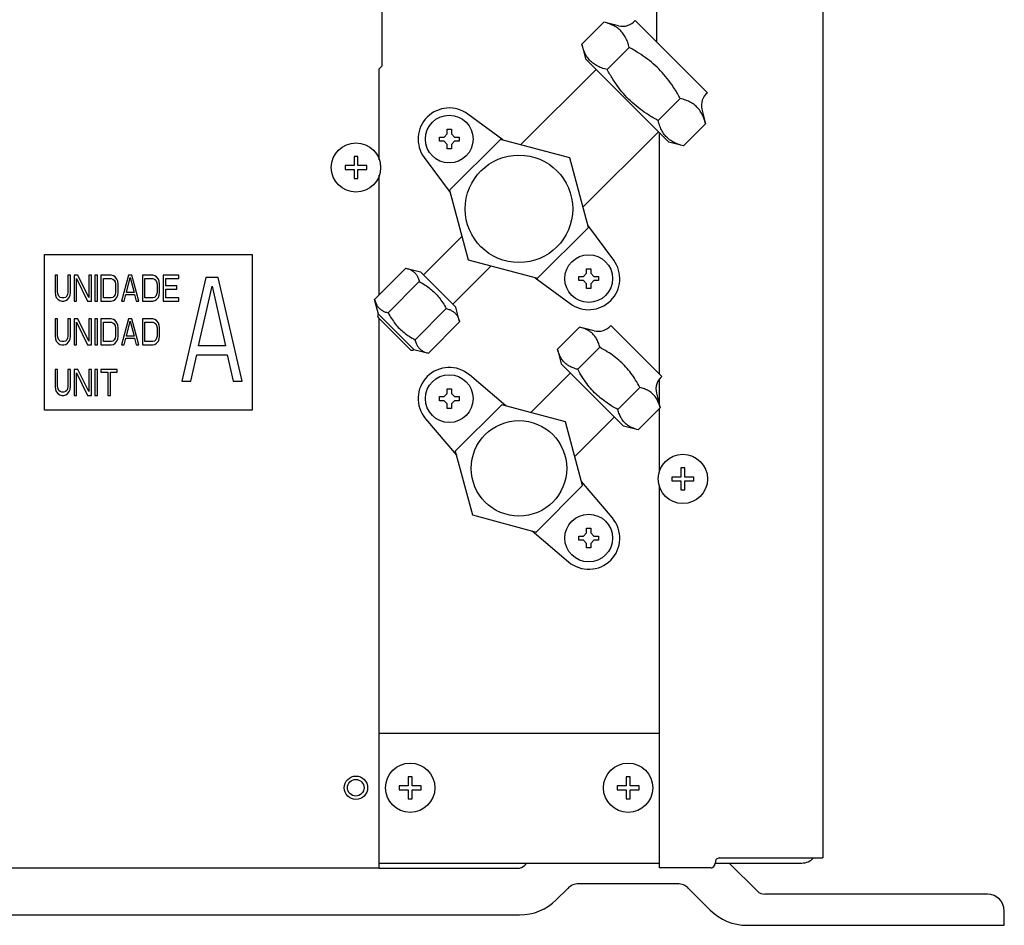
# Model space of a CAD drawing. Units: millimetres. Extents: x 1703.1 to 1721.2, y 1229.1 to 1241.2.
# Drawn here: x 1707.7 to 1707.9, y 1238.5 to 1238.7 of the extents above; entities that cross this region are included whole.
import ezdxf

# ---------------------------------------------------------------- set-up
doc = ezdxf.new("R2010")
doc.units = ezdxf.units.MM
doc.layers.add('TS - BLOCOS', color=50, linetype='Continuous')

# ---------------------------------------------------------------- blocks, each defined once
blk = doc.blocks.new('Cond 18-36 Kbtu Carrier lateral')
at = {"color": 2}
for p, q in [((0.1650500000000363, 0.2860250000003361), (0.1650500000000363, -0.3115249999996195)), ((0.0795500000000402, -0.3125249999998232), (0.1335500000000422, -0.3125249999998232)), ((0.1443264639462427, -0.3125249999998232), (0.1610000000000298, -0.3125249999998232)), ((0.1450500000000545, -0.3115249999996195), (0.1650500000000363, -0.3115249999996195)), ((-0.1210499999999683, -0.3134749999999258), (0.0795500000000402, -0.3134749999999258)), ((0.0795500000000402, -0.3135249999995722), (0.1061715728752404, -0.3135249999995722)), ((0.1434777905811302, -0.3134749999999258), (0.1335500000000422, -0.3134749999999258))]:
    blk.add_line(p, q, dxfattribs=at)
for p, q in [((0.08005000000002838, -0.1021578769386906), (0.08005000000002838, -0.1590249999999287)), ((0.1330500000000541, -0.1543851371611709), (0.1330500000000541, -0.119417340201835)), ((0.1228296365855499, -0.1505287347772537), (0.1185869958983403, -0.1547713754644064)), ((0.1256580637102331, -0.1512358415584458), (0.1228296365855499, -0.1505287347772537)), ((0.1427791079183294, -0.1641142450794177), (0.1288400442256545, -0.1501751813866576)), ((0.1185869958983403, -0.1547713754644064), (0.1192941026795324, -0.1575998025891749)), ((0.1277286160710389, -0.155427714263169), (0.123485975383943, -0.1596703549503218)), ((0.0795500000000402, -0.1595249999995758), (0.08005000000002838, -0.1590249999999287)), ((0.1353544867159542, -0.1736601866255114), (0.1192941026795324, -0.1575998025891749)), ((0.0795500000000402, -0.1770323612336142), (0.0795500000000402, -0.1595249999995758)), ((0.1213138870576529, -0.1596195869674375), (0.1067820855148511, -0.1741513885103814)), ((0.1375265750422443, -0.1652256732340902), (0.1332839343550347, -0.169468313921243)), ((0.1033273624308322, -0.1732256982495528), (0.09660556951413923, -0.1682366748505046)), ((0.1417184477465412, -0.1672962255947823), (0.1424255545277333, -0.1701246527195508)), ((0.1424255545277333, -0.1701246527195508), (0.1381829138406374, -0.1743672934067035)), ((0.09112961581843138, -0.1726546158183737), (0.09201961581842966, -0.1726546158183737)), ((0.09112961581843138, -0.1734546158181729), (0.09112961581843138, -0.1726546158183737)), ((0.09201961581842966, -0.1726546158183737), (0.09262961581845275, -0.1720446158183222)), ((0.09262961581845275, -0.1711546158180681), (0.09342961581845088, -0.1711546158180681)), ((0.09262961581845275, -0.1720446158183222), (0.09262961581845275, -0.1711546158180681)), ((0.09342961581845088, -0.1711546158180681), (0.09342961581845088, -0.1720446158183222)), ((0.09342961581845088, -0.1720446158183222), (0.09403961581844555, -0.1726546158183737)), ((0.09403961581844555, -0.1726546158183737), (0.09492961581844384, -0.1726546158183737)), ((0.09492961581844384, -0.1726546158183737), (0.09492961581844384, -0.1734546158181729)), ((0.1333347023378337, -0.1716404022477036), (0.118802900795032, -0.1861722037901927)), ((0.1335500000000422, -0.2183201660036502), (0.1335500000000422, -0.1718556999098837)), ((0.09201961581842966, -0.1734546158181729), (0.09112961581843138, -0.1734546158181729)), ((0.09262961581845275, -0.1740646158182244), (0.09201961581842966, -0.1734546158181729)), ((0.09262961581845275, -0.1749546158180237), (0.09262961581845275, -0.1740646158182244)), ((0.1028783427640292, -0.1731053837925174), (0.09308038379293748, -0.1829033427638933)), ((0.09403961581844555, -0.1734546158181729), (0.09342961581845088, -0.1740646158182244)), ((0.09342961581845088, -0.1740646158182244), (0.09342961581845088, -0.1749546158180237)), ((0.09492961581844384, -0.1734546158181729), (0.09403961581844555, -0.1734546158181729)), ((0.1162626036238521, -0.1766916856813623), (0.1028783427640292, -0.1731053837925174)), ((0.1381829138406374, -0.1743672934067035), (0.1353544867159542, -0.1736601866255114)), ((0.07542000000003668, -0.1764124999999694), (0.07468000000002917, -0.1764124999999694)), ((0.07468000000002917, -0.1764124999999694), (0.07468000000002917, -0.1781549999996059)), ((0.07542000000003668, -0.1781549999996059), (0.07542000000003668, -0.1764124999999694)), ((0.09342961581845088, -0.1749546158180237), (0.09262961581845275, -0.1749546158180237)), ((0.07468000000002917, -0.1781549999996059), (0.07293750000005161, -0.1781549999996059)), ((0.07293750000005161, -0.1781549999996059), (0.07293750000005161, -0.1788949999995566)), ((0.07716250000004266, -0.1781549999996059), (0.07542000000003668, -0.1781549999996059)), ((0.07716250000004266, -0.1788949999995566), (0.07716250000004266, -0.1781549999996059)), ((0.08821167485095316, -0.1766305695136907), (0.09320069825002975, -0.1833523624304689)), ((0.1198489055125549, -0.1900759465411284), (0.1162626036238521, -0.1766916856813623)), ((0.07293750000005161, -0.1788949999995566), (0.07468000000002917, -0.1788949999995566)), ((0.07468000000002917, -0.1788949999995566), (0.07468000000002917, -0.1806374999996478)), ((0.07542000000003668, -0.1788949999995566), (0.07716250000004266, -0.1788949999995566)), ((0.07542000000003668, -0.1806374999996478), (0.07542000000003668, -0.1788949999995566)), ((0.0795500000000402, -0.2030347827271726), (0.0795500000000402, -0.1800176387655483)), ((0.07468000000002917, -0.1806374999996478), (0.07542000000003668, -0.1806374999996478)), ((0.09308038379293748, -0.1829033427638933), (0.09666668568164027, -0.1962876036236594)), ((0.124717614470228, -0.1963487198063376), (0.1197285910543542, -0.1896269268700053)), ((0.1100509465414348, -0.1998739055120495), (0.1198489055125549, -0.1900759465411284)), ((0.08807986834185044, -0.1992175667137417), (0.09547125171874882, -0.1918261833370707)), ((0.01505000000003065, -0.1952949999999873), (0.05505000000005111, -0.1952949999999873)), ((0.01505000000003065, -0.2252949999997327), (0.01505000000003065, -0.1952949999999873)), ((0.05505000000005111, -0.1952949999999873), (0.05505000000005111, -0.2252949999997327)), ((0.09666668568164027, -0.1962876036236594), (0.1100509465414348, -0.1998739055120495)), ((0.078652474365839, -0.2039323083613453), (0.08466288200594363, -0.197921900721667)), ((0.08466288200594363, -0.197921900721667), (0.08749130913074055, -0.1986290075028592)), ((0.08749130913074055, -0.1986290075028592), (0.09432528180255417, -0.205462980174616)), ((0.09373672259133059, -0.2048744209632787), (0.101128105968229, -0.1974830375866077)), ((0.1188896735035314, -0.1995246735032197), (0.1194996735035545, -0.1989146735031682)), ((0.1194996735035545, -0.1980246735033688), (0.1202996735035526, -0.1980246735033688)), ((0.1194996735035545, -0.1989146735031682), (0.1194996735035545, -0.1980246735033688)), ((0.1202996735035526, -0.1980246735033688), (0.1202996735035526, -0.1989146735031682)), ((0.1202996735035526, -0.1989146735031682), (0.1209096735035473, -0.1995246735032197)), ((0.01755000000002838, -0.1992849999369355), (0.0170500000000402, -0.1992849999369355)), ((0.0170500000000402, -0.1992849999369355), (0.0170500000000402, -0.2025828722416918)), ((0.01755000000002838, -0.2025828722416918), (0.01755000000002838, -0.1992849999369355)), ((0.02005000000005452, -0.1992849999369355), (0.01955000000003793, -0.1992849999369355)), ((0.01955000000003793, -0.1992849999369355), (0.01955000000003793, -0.2025828722416918)), ((0.02005000000005452, -0.2025828722416918), (0.02005000000005452, -0.1992849999369355)), ((0.02146666650773454, -0.1992849999369355), (0.02071666650775228, -0.1992849999369355)), ((0.02071666650775228, -0.1992849999369355), (0.02071666650775228, -0.204284999698757)), ((0.02121666650774046, -0.1999232977332213), (0.02330000000003452, -0.204284999698757)), ((0.02121666650774046, -0.204284999698757), (0.02121666650774046, -0.1999232977332213)), ((0.0235500000000286, -0.2035403192940066), (0.02146666650773454, -0.1992849999369355)), ((0.0240500000000452, -0.1992849999369355), (0.0235500000000286, -0.1992849999369355)), ((0.0235500000000286, -0.1992849999369355), (0.0235500000000286, -0.2035403192940066)), ((0.0240500000000452, -0.204284999698757), (0.0240500000000452, -0.1992849999369355)), ((0.02521666698453373, -0.1992849999369355), (0.02471666698454555, -0.1992849999369355)), ((0.02471666698454555, -0.1992849999369355), (0.02471666698454555, -0.204284999698757)), ((0.02521666698453373, -0.204284999698757), (0.02521666698453373, -0.1992849999369355)), ((0.02788333301543844, -0.1992849999369355), (0.02588333301542889, -0.1992849999369355)), ((0.02588333301542889, -0.1992849999369355), (0.02588333301542889, -0.204284999698757)), ((0.02638333301544549, -0.1999232977332213), (0.02788333301543844, -0.1999232977332213)), ((0.02638333301544549, -0.2036467016637289), (0.02638333301544549, -0.1999232977332213)), ((0.02830000000002997, -0.1993913830224301), (0.02788333301543844, -0.1992849999369355)), ((0.02788333301543844, -0.1999232977332213), (0.02821666698454806, -0.2000296810570035)), ((0.02821666698454806, -0.2000296810570035), (0.02846666698454214, -0.200242446750508)), ((0.02863333301544913, -0.1996041487159346), (0.02830000000002997, -0.1993913830224301)), ((0.02846666698454214, -0.200242446750508), (0.02863333301544913, -0.2005615957677946)), ((0.02896666698453032, -0.2000296810570035), (0.02863333301544913, -0.1996041487159346)), ((0.02863333301544913, -0.2005615957677946), (0.02871666698453623, -0.2009871276322883)), ((0.02871666698453623, -0.2009871276322883), (0.02871666698453623, -0.2025828722416918)), ((0.0291333330154373, -0.2004552129210424), (0.02896666698453032, -0.2000296810570035)), ((0.02921666698455283, -0.2009871276322883), (0.0291333330154373, -0.2004552129210424)), ((0.02921666698455283, -0.2025828722416918), (0.02921666698455283, -0.2009871276322883)), ((0.03121666603092876, -0.1992849999369355), (0.02988333301544799, -0.204284999698757)), ((0.03080000000002769, -0.2025828722416918), (0.03155000000003838, -0.1997105320397168)), ((0.031883333969148, -0.1992849999369355), (0.03121666603092876, -0.1992849999369355)), ((0.03155000000003838, -0.1997105320397168), (0.03230000000004907, -0.2025828722416918)), ((0.03321666603093831, -0.204284999698757), (0.031883333969148, -0.1992849999369355)), ((0.03588333396913868, -0.1992849999369355), (0.03388333396912913, -0.1992849999369355)), ((0.03388333396912913, -0.1992849999369355), (0.03388333396912913, -0.204284999698757)), ((0.03438333396914572, -0.1999232977332213), (0.03588333396913868, -0.1999232977332213)), ((0.03438333396914572, -0.2036467016637289), (0.03438333396914572, -0.1999232977332213)), ((0.03630000000003974, -0.1993913830224301), (0.03588333396913868, -0.1992849999369355)), ((0.03588333396913868, -0.1999232977332213), (0.03621666603095264, -0.2000296810570035)), ((0.03621666603095264, -0.2000296810570035), (0.03646666603094673, -0.200242446750508)), ((0.03663333396914936, -0.1996041487159346), (0.03630000000003974, -0.1993913830224301)), ((0.03646666603094673, -0.200242446750508), (0.03663333396914936, -0.2005615957677946)), ((0.0369666660309349, -0.2000296810570035), (0.03663333396914936, -0.1996041487159346)), ((0.03663333396914936, -0.2005615957677946), (0.03671666603094081, -0.2009871276322883)), ((0.03671666603094081, -0.2009871276322883), (0.03671666603094081, -0.2025828722416918)), ((0.03713333396913754, -0.2004552129210424), (0.0369666660309349, -0.2000296810570035)), ((0.03721666603092899, -0.2009871276322883), (0.03713333396913754, -0.2004552129210424)), ((0.03721666603092899, -0.2025828722416918), (0.03721666603092899, -0.2009871276322883)), ((0.04088333396913413, -0.1992849999369355), (0.03788333396914823, -0.1992849999369355)), ((0.03788333396914823, -0.1992849999369355), (0.03788333396914823, -0.204284999698757)), ((0.0383833339691364, -0.1999232977332213), (0.04088333396913413, -0.1999232977332213)), ((0.0383833339691364, -0.201306276649575), (0.0383833339691364, -0.1999232977332213)), ((0.04088333396913413, -0.1999232977332213), (0.04088333396913413, -0.1992849999369355)), ((0.04613666488654644, -0.1997050001141361), (0.04147000076292784, -0.2197049991605127)), ((0.04847000076293284, -0.1997050001141361), (0.04613666488654644, -0.1997050001141361)), ((0.05313666488655144, -0.2197049991605127), (0.04847000076293284, -0.1997050001141361)), ((0.08124485101035361, -0.2065246850061158), (0.08725525865042982, -0.2005142773659827)), ((0.1096019268704538, -0.1997535910541046), (0.1163237198067293, -0.2047426144699784)), ((0.1179996735035331, -0.1995246735032197), (0.1188896735035314, -0.1995246735032197)), ((0.1179996735035331, -0.2003246735034736), (0.1179996735035331, -0.1995246735032197)), ((0.1188896735035314, -0.2003246735034736), (0.1179996735035331, -0.2003246735034736)), ((0.1194996735035545, -0.2009346735030704), (0.1188896735035314, -0.2003246735034736)), ((0.1194996735035545, -0.2018246735033244), (0.1194996735035545, -0.2009346735030704)), ((0.1209096735035473, -0.2003246735034736), (0.1202996735035526, -0.2009346735030704)), ((0.1202996735035526, -0.2009346735030704), (0.1202996735035526, -0.2018246735033244)), ((0.1209096735035473, -0.1995246735032197), (0.1217996735035456, -0.1995246735032197)), ((0.1217996735035456, -0.2003246735034736), (0.1209096735035473, -0.2003246735034736)), ((0.1217996735035456, -0.1995246735032197), (0.1217996735035456, -0.2003246735034736)), ((0.0170500000000402, -0.2025828722416918), (0.01713333325383815, -0.2031147874299677)), ((0.01763333325385474, -0.2030084041061855), (0.01755000000002838, -0.2025828722416918)), ((0.01780000000005089, -0.2033275536000474), (0.01763333325385474, -0.2030084041061855)), ((0.01946666650775342, -0.2030084041061855), (0.01930000000004384, -0.2033275536000474)), ((0.01955000000003793, -0.2025828722416918), (0.01946666650775342, -0.2030084041061855)), ((0.01996666650774159, -0.2031147874299677), (0.02005000000005452, -0.2025828722416918)), ((0.02863333301544913, -0.2030084041061855), (0.02846666698454214, -0.2033275536000474)), ((0.02871666698453623, -0.2025828722416918), (0.02863333301544913, -0.2030084041061855)), ((0.0291333330154373, -0.2031147874299677), (0.02921666698455283, -0.2025828722416918)), ((0.03038333301543616, -0.204284999698757), (0.03071666698454578, -0.2030084041061855)), ((0.03071666698454578, -0.2030084041061855), (0.03238333396913617, -0.2030084041061855)), ((0.03230000000004907, -0.2025828722416918), (0.03080000000002769, -0.2025828722416918)), ((0.03238333396913617, -0.2030084041061855), (0.03271666603095014, -0.204284999698757)), ((0.03663333396914936, -0.2030084041061855), (0.03646666603094673, -0.2033275536000474)), ((0.03671666603094081, -0.2025828722416918), (0.03663333396914936, -0.2030084041061855)), ((0.03713333396913754, -0.2031147874299677), (0.03721666603092899, -0.2025828722416918)), ((0.04055000000005293, -0.201306276649575), (0.0383833339691364, -0.201306276649575)), ((0.0383833339691364, -0.2019445746841484), (0.04055000000005293, -0.2019445746841484)), ((0.0383833339691364, -0.2036467016637289), (0.0383833339691364, -0.2019445746841484)), ((0.04055000000005293, -0.2019445746841484), (0.04055000000005293, -0.201306276649575)), ((0.04467833282473066, -0.2128964893340708), (0.04730333282475385, -0.2014071275707465)), ((0.04730333282475385, -0.2014071275707465), (0.04992833282474862, -0.2128964893340708)), ((0.1202996735035526, -0.2018246735033244), (0.1194996735035545, -0.2018246735033244)), ((0.01713333325383815, -0.2031147874299677), (0.01730000000003429, -0.2035403192940066)), ((0.01730000000003429, -0.2035403192940066), (0.01763333325385474, -0.2039658506814703)), ((0.01763333325385474, -0.2039658506814703), (0.01796666674613334, -0.20417861732858)), ((0.01805000000004497, -0.2035403192940066), (0.01780000000005089, -0.2033275536000474)), ((0.01796666674613334, -0.20417861732858), (0.01838333325383701, -0.204284999698757)), ((0.01838333325383701, -0.2036467016637289), (0.01805000000004497, -0.2035403192940066)), ((0.01871666674614403, -0.2036467016637289), (0.01838333325383701, -0.2036467016637289)), ((0.01838333325383701, -0.204284999698757), (0.01871666674614403, -0.204284999698757)), ((0.01905000000004975, -0.2035403192940066), (0.01871666674614403, -0.2036467016637289)), ((0.01871666674614403, -0.204284999698757), (0.01913333349233426, -0.20417861732858)), ((0.01930000000004384, -0.2033275536000474), (0.01905000000004975, -0.2035403192940066)), ((0.01913333349233426, -0.20417861732858), (0.01946666650775342, -0.2039658506814703)), ((0.01946666650775342, -0.2039658506814703), (0.01980000000003201, -0.2035403192940066)), ((0.01980000000003201, -0.2035403192940066), (0.01996666650774159, -0.2031147874299677)), ((0.02071666650775228, -0.204284999698757), (0.02121666650774046, -0.204284999698757)), ((0.02330000000003452, -0.204284999698757), (0.0240500000000452, -0.204284999698757)), ((0.02471666698454555, -0.204284999698757), (0.02521666698453373, -0.204284999698757)), ((0.02588333301542889, -0.204284999698757), (0.02788333301543844, -0.204284999698757)), ((0.02788333301543844, -0.2036467016637289), (0.02638333301544549, -0.2036467016637289)), ((0.02821666698454806, -0.2035403192940066), (0.02788333301543844, -0.2036467016637289)), ((0.02788333301543844, -0.204284999698757), (0.02830000000002997, -0.20417861732858)), ((0.02846666698454214, -0.2033275536000474), (0.02821666698454806, -0.2035403192940066)), ((0.02830000000002997, -0.20417861732858), (0.02863333301544913, -0.2039658506814703)), ((0.02863333301544913, -0.2039658506814703), (0.02896666698453032, -0.2035403192940066)), ((0.02896666698453032, -0.2035403192940066), (0.0291333330154373, -0.2031147874299677)), ((0.02988333301544799, -0.204284999698757), (0.03038333301543616, -0.204284999698757)), ((0.03271666603095014, -0.204284999698757), (0.03321666603093831, -0.204284999698757)), ((0.03388333396912913, -0.204284999698757), (0.03588333396913868, -0.204284999698757)), ((0.03588333396913868, -0.2036467016637289), (0.03438333396914572, -0.2036467016637289)), ((0.03621666603095264, -0.2035403192940066), (0.03588333396913868, -0.2036467016637289)), ((0.03588333396913868, -0.204284999698757), (0.03630000000003974, -0.20417861732858)), ((0.03646666603094673, -0.2033275536000474), (0.03621666603095264, -0.2035403192940066)), ((0.03630000000003974, -0.20417861732858), (0.03663333396914936, -0.2039658506814703)), ((0.03663333396914936, -0.2039658506814703), (0.0369666660309349, -0.2035403192940066)), ((0.0369666660309349, -0.2035403192940066), (0.03713333396913754, -0.2031147874299677)), ((0.03788333396914823, -0.204284999698757), (0.04088333396913413, -0.204284999698757)), ((0.04088333396913413, -0.2036467016637289), (0.0383833339691364, -0.2036467016637289)), ((0.04088333396913413, -0.204284999698757), (0.04088333396913413, -0.2036467016637289)), ((0.07935958114703112, -0.2067607354861138), (0.078652474365839, -0.2039323083613453)), ((0.07935958114703112, -0.2067607354861138), (0.08619355381893001, -0.2135947081583254)), ((0.08642960429924074, -0.2117094382947471), (0.09244001193934537, -0.205699030654614)), ((0.0950323885837463, -0.2082914072993844), (0.09432528180255417, -0.205462980174616)), ((0.01755000000002838, -0.2077049995732523), (0.0170500000000402, -0.2077049995732523)), ((0.0170500000000402, -0.2077049995732523), (0.0170500000000402, -0.2110028721162962)), ((0.01755000000002838, -0.2110028721162962), (0.01755000000002838, -0.2077049995732523)), ((0.02005000000005452, -0.2077049995732523), (0.01955000000003793, -0.2077049995732523)), ((0.01955000000003793, -0.2077049995732523), (0.01955000000003793, -0.2110028721162962)), ((0.02005000000005452, -0.2110028721162962), (0.02005000000005452, -0.2077049995732523)), ((0.02146666650773454, -0.2077049995732523), (0.02071666650775228, -0.2077049995732523)), ((0.02071666650775228, -0.2077049995732523), (0.02071666650775228, -0.2127049995733614)), ((0.02121666650774046, -0.2083432976078257), (0.02330000000003452, -0.2127049995733614)), ((0.02121666650774046, -0.2127049995733614), (0.02121666650774046, -0.2083432976078257)), ((0.0235500000000286, -0.211960319168611), (0.02146666650773454, -0.2077049995732523)), ((0.0240500000000452, -0.2077049995732523), (0.0235500000000286, -0.2077049995732523)), ((0.0235500000000286, -0.2077049995732523), (0.0235500000000286, -0.211960319168611)), ((0.0240500000000452, -0.2127049995733614), (0.0240500000000452, -0.2077049995732523)), ((0.02521666698453373, -0.2077049995732523), (0.02471666698454555, -0.2077049995732523)), ((0.02471666698454555, -0.2077049995732523), (0.02471666698454555, -0.2127049995733614)), ((0.02521666698453373, -0.2127049995733614), (0.02521666698453373, -0.2077049995732523)), ((0.02788333301543844, -0.2077049995732523), (0.02588333301542889, -0.2077049995732523)), ((0.02588333301542889, -0.2077049995732523), (0.02588333301542889, -0.2127049995733614)), ((0.02638333301544549, -0.2083432976078257), (0.02788333301543844, -0.2083432976078257)), ((0.02638333301544549, -0.2120667024919385), (0.02638333301544549, -0.2083432976078257)), ((0.02830000000002997, -0.2078113828970345), (0.02788333301543844, -0.2077049995732523)), ((0.02788333301543844, -0.2083432976078257), (0.02821666698454806, -0.2084496809316079)), ((0.02821666698454806, -0.2084496809316079), (0.02846666698454214, -0.2086624466251124)), ((0.02863333301544913, -0.208024148590539), (0.02830000000002997, -0.2078113828970345)), ((0.02846666698454214, -0.2086624466251124), (0.02863333301544913, -0.208981595642399)), ((0.02896666698453032, -0.2084496809316079), (0.02863333301544913, -0.208024148590539)), ((0.0291333330154373, -0.2088752123190716), (0.02896666698453032, -0.2084496809316079)), ((0.03121666603092876, -0.2077049995732523), (0.02988333301544799, -0.2127049995733614)), ((0.03080000000002769, -0.2110028721162962), (0.03155000000003838, -0.2081305319143212)), ((0.031883333969148, -0.2077049995732523), (0.03121666603092876, -0.2077049995732523)), ((0.03155000000003838, -0.2081305319143212), (0.03230000000004907, -0.2110028721162962)), ((0.03321666603093831, -0.2127049995733614), (0.031883333969148, -0.2077049995732523)), ((0.03588333396913868, -0.2077049995732523), (0.03388333396912913, -0.2077049995732523)), ((0.03388333396912913, -0.2077049995732523), (0.03388333396912913, -0.2127049995733614)), ((0.03438333396914572, -0.2083432976078257), (0.03588333396913868, -0.2083432976078257)), ((0.03438333396914572, -0.2120667024919385), (0.03438333396914572, -0.2083432976078257)), ((0.03630000000003974, -0.2078113828970345), (0.03588333396913868, -0.2077049995732523)), ((0.03588333396913868, -0.2083432976078257), (0.03621666603095264, -0.2084496809316079)), ((0.03621666603095264, -0.2084496809316079), (0.03646666603094673, -0.2086624466251124)), ((0.03663333396914936, -0.208024148590539), (0.03630000000003974, -0.2078113828970345)), ((0.03646666603094673, -0.2086624466251124), (0.03663333396914936, -0.208981595642399)), ((0.0369666660309349, -0.2084496809316079), (0.03663333396914936, -0.208024148590539)), ((0.03713333396913754, -0.2088752123190716), (0.0369666660309349, -0.2084496809316079)), ((0.07935958114703112, -0.207467842267306), (0.08548644703773789, -0.2135947081583254)), ((0.0795500000000402, -0.3134749999999258), (0.0795500000000402, -0.2076582611202866)), ((0.08902198094364167, -0.2143018149395175), (0.0950323885837463, -0.2082914072993844)), ((0.02863333301544913, -0.208981595642399), (0.02871666698453623, -0.2094071279834679)), ((0.02871666698453623, -0.2094071279834679), (0.02871666698453623, -0.2110028721162962)), ((0.02921666698455283, -0.2094071279834679), (0.0291333330154373, -0.2088752123190716)), ((0.02921666698455283, -0.2110028721162962), (0.02921666698455283, -0.2094071279834679)), ((0.03663333396914936, -0.208981595642399), (0.03671666603094081, -0.2094071279834679)), ((0.03671666603094081, -0.2094071279834679), (0.03671666603094081, -0.2110028721162962)), ((0.03721666603092899, -0.2094071279834679), (0.03713333396913754, -0.2088752123190716)), ((0.03721666603092899, -0.2110028721162962), (0.03721666603092899, -0.2094071279834679)), ((0.1181533636369352, -0.2092874906711586), (0.113910722949754, -0.2135301313583113)), ((0.1209817907616468, -0.2099945974523507), (0.1181533636369352, -0.2092874906711586)), ((0.1340203520651357, -0.2187905180689995), (0.1241637712769545, -0.2089339372805625)), ((0.0170500000000402, -0.2110028721162962), (0.01713333325383815, -0.2115347868275421)), ((0.01713333325383815, -0.2115347868275421), (0.01730000000003429, -0.211960319168611)), ((0.01730000000003429, -0.211960319168611), (0.01763333325385474, -0.2123858505560747)), ((0.01763333325385474, -0.2114284044573651), (0.01755000000002838, -0.2110028721162962)), ((0.01780000000005089, -0.2117475534746518), (0.01763333325385474, -0.2114284044573651)), ((0.01763333325385474, -0.2123858505560747), (0.01796666674613334, -0.2125986172031844)), ((0.01805000000004497, -0.211960319168611), (0.01780000000005089, -0.2117475534746518)), ((0.01838333325383701, -0.2120667024919385), (0.01805000000004497, -0.211960319168611)), ((0.01871666674614403, -0.2120667024919385), (0.01838333325383701, -0.2120667024919385)), ((0.01905000000004975, -0.211960319168611), (0.01871666674614403, -0.2120667024919385)), ((0.01930000000004384, -0.2117475534746518), (0.01905000000004975, -0.211960319168611)), ((0.01913333349233426, -0.2125986172031844), (0.01946666650775342, -0.2123858505560747)), ((0.01946666650775342, -0.2114284044573651), (0.01930000000004384, -0.2117475534746518)), ((0.01955000000003793, -0.2110028721162962), (0.01946666650775342, -0.2114284044573651)), ((0.01946666650775342, -0.2123858505560747), (0.01980000000003201, -0.211960319168611)), ((0.01980000000003201, -0.211960319168611), (0.01996666650774159, -0.2115347868275421)), ((0.01996666650774159, -0.2115347868275421), (0.02005000000005452, -0.2110028721162962)), ((0.02788333301543844, -0.2120667024919385), (0.02638333301544549, -0.2120667024919385)), ((0.02821666698454806, -0.211960319168611), (0.02788333301543844, -0.2120667024919385)), ((0.02846666698454214, -0.2117475534746518), (0.02821666698454806, -0.211960319168611)), ((0.02830000000002997, -0.2125986172031844), (0.02863333301544913, -0.2123858505560747)), ((0.02863333301544913, -0.2114284044573651), (0.02846666698454214, -0.2117475534746518)), ((0.02871666698453623, -0.2110028721162962), (0.02863333301544913, -0.2114284044573651)), ((0.02863333301544913, -0.2123858505560747), (0.02896666698453032, -0.211960319168611)), ((0.02896666698453032, -0.211960319168611), (0.0291333330154373, -0.2115347868275421)), ((0.0291333330154373, -0.2115347868275421), (0.02921666698455283, -0.2110028721162962)), ((0.03038333301543616, -0.2127049995733614), (0.03071666698454578, -0.2114284044573651)), ((0.03071666698454578, -0.2114284044573651), (0.03238333396913617, -0.2114284044573651)), ((0.03230000000004907, -0.2110028721162962), (0.03080000000002769, -0.2110028721162962)), ((0.03238333396913617, -0.2114284044573651), (0.03271666603095014, -0.2127049995733614)), ((0.03588333396913868, -0.2120667024919385), (0.03438333396914572, -0.2120667024919385)), ((0.03621666603095264, -0.211960319168611), (0.03588333396913868, -0.2120667024919385)), ((0.03646666603094673, -0.2117475534746518), (0.03621666603095264, -0.211960319168611)), ((0.03630000000003974, -0.2125986172031844), (0.03663333396914936, -0.2123858505560747)), ((0.03663333396914936, -0.2114284044573651), (0.03646666603094673, -0.2117475534746518)), ((0.03671666603094081, -0.2110028721162962), (0.03663333396914936, -0.2114284044573651)), ((0.03663333396914936, -0.2123858505560747), (0.0369666660309349, -0.211960319168611)), ((0.0369666660309349, -0.211960319168611), (0.03713333396913754, -0.2115347868275421)), ((0.03713333396913754, -0.2115347868275421), (0.03721666603092899, -0.2110028721162962)), ((0.01796666674613334, -0.2125986172031844), (0.01838333325383701, -0.2127049995733614)), ((0.01838333325383701, -0.2127049995733614), (0.01871666674614403, -0.2127049995733614)), ((0.01871666674614403, -0.2127049995733614), (0.01913333349233426, -0.2125986172031844)), ((0.02071666650775228, -0.2127049995733614), (0.02121666650774046, -0.2127049995733614)), ((0.02330000000003452, -0.2127049995733614), (0.0240500000000452, -0.2127049995733614)), ((0.02471666698454555, -0.2127049995733614), (0.02521666698453373, -0.2127049995733614)), ((0.02588333301542889, -0.2127049995733614), (0.02788333301543844, -0.2127049995733614)), ((0.02788333301543844, -0.2127049995733614), (0.02830000000002997, -0.2125986172031844)), ((0.02988333301544799, -0.2127049995733614), (0.03038333301543616, -0.2127049995733614)), ((0.03271666603095014, -0.2127049995733614), (0.03321666603093831, -0.2127049995733614)), ((0.03388333396912913, -0.2127049995733614), (0.03588333396913868, -0.2127049995733614)), ((0.03588333396913868, -0.2127049995733614), (0.03630000000003974, -0.2125986172031844)), ((0.04992833282474862, -0.2128964893340708), (0.04467833282473066, -0.2128964893340708)), ((0.08619355381893001, -0.2135947081583254), (0.08902198094364167, -0.2143018149395175)), ((0.113910722949754, -0.2135301313583113), (0.1146178297309461, -0.2163585584830798)), ((0.1220317223963434, -0.2131658494308795), (0.1177890817091338, -0.2174084901180322)), ((0.0432200007629433, -0.2197049991605127), (0.04438666488653098, -0.2145986167906813)), ((0.04438666488653098, -0.2145986167906813), (0.0502200007629483, -0.2145986167906813)), ((0.0502200007629483, -0.2145986167906813), (0.05138666488653598, -0.2197049991605127)), ((0.01755000000002838, -0.2174450005991275), (0.0170500000000402, -0.2174450005991275)), ((0.0170500000000402, -0.2174450005991275), (0.0170500000000402, -0.2207428731421714)), ((0.01755000000002838, -0.2207428731421714), (0.01755000000002838, -0.2174450005991275)), ((0.02005000000005452, -0.2174450005991275), (0.01955000000003793, -0.2174450005991275)), ((0.01955000000003793, -0.2174450005991275), (0.01955000000003793, -0.2207428731421714)), ((0.02005000000005452, -0.2207428731421714), (0.02005000000005452, -0.2174450005991275)), ((0.02146666650773454, -0.2174450005991275), (0.02071666650775228, -0.2174450005991275)), ((0.02071666650775228, -0.2174450005991275), (0.02071666650775228, -0.2224450005992367)), ((0.02121666650774046, -0.2180832986337009), (0.02330000000003452, -0.2224450005992367)), ((0.02121666650774046, -0.2224450005992367), (0.02121666650774046, -0.2180832986337009)), ((0.0235500000000286, -0.2217003182872759), (0.02146666650773454, -0.2174450005991275)), ((0.0240500000000452, -0.2174450005991275), (0.0235500000000286, -0.2174450005991275)), ((0.0235500000000286, -0.2174450005991275), (0.0235500000000286, -0.2217003182872759)), ((0.0240500000000452, -0.2224450005992367), (0.0240500000000452, -0.2174450005991275)), ((0.02521666698453373, -0.2174450005991275), (0.02471666698454555, -0.2174450005991275)), ((0.02471666698454555, -0.2174450005991275), (0.02471666698454555, -0.2224450005992367)), ((0.02521666698453373, -0.2224450005992367), (0.02521666698453373, -0.2174450005991275)), ((0.02905000000004065, -0.2174450005991275), (0.02588333301542889, -0.2174450005991275)), ((0.02588333301542889, -0.2174450005991275), (0.02588333301542889, -0.2179769143563135)), ((0.02588333301542889, -0.2179769143563135), (0.02721666698454328, -0.2179769143563135)), ((0.02721666698454328, -0.2179769143563135), (0.02721666698454328, -0.2224450005992367)), ((0.02771666698453146, -0.2179769143563135), (0.02905000000004065, -0.2179769143563135)), ((0.02771666698453146, -0.2224450005992367), (0.02771666698453146, -0.2179769143563135)), ((0.02905000000004065, -0.2179769143563135), (0.02905000000004065, -0.2174450005991275)), ((0.1163641396096295, -0.2181048683619338), (0.1087539766333521, -0.2257150313380407)), ((0.1265957308626469, -0.2283364596150932), (0.1146178297309461, -0.2163585584830798)), ((0.04147000076292784, -0.2197049991605127), (0.0432200007629433, -0.2197049991605127)), ((0.05138666488653598, -0.2197049991605127), (0.05313666488655144, -0.2197049991605127)), ((0.103937003221148, -0.2244243272025415), (0.09690530736554592, -0.2184743303432697)), ((0.1335500000000422, -0.2243337310110292), (0.1335500000000422, -0.2192706262235333)), ((0.0170500000000402, -0.2207428731421714), (0.01713333325383815, -0.2212747868998122)), ((0.01713333325383815, -0.2212747868998122), (0.01730000000003429, -0.2217003182872759)), ((0.01730000000003429, -0.2217003182872759), (0.01763333325385474, -0.2221258515814952)), ((0.01763333325385474, -0.2211684045296352), (0.01755000000002838, -0.2207428731421714)), ((0.01780000000005089, -0.2214875535469218), (0.01763333325385474, -0.2211684045296352)), ((0.01805000000004497, -0.2217003182872759), (0.01780000000005089, -0.2214875535469218)), ((0.01838333325383701, -0.2218067025642085), (0.01805000000004497, -0.2217003182872759)), ((0.01871666674614403, -0.2218067025642085), (0.01838333325383701, -0.2218067025642085)), ((0.01905000000004975, -0.2217003182872759), (0.01871666674614403, -0.2218067025642085)), ((0.01930000000004384, -0.2214875535469218), (0.01905000000004975, -0.2217003182872759)), ((0.01946666650775342, -0.2211684045296352), (0.01930000000004384, -0.2214875535469218)), ((0.01955000000003793, -0.2207428731421714), (0.01946666650775342, -0.2211684045296352)), ((0.01946666650775342, -0.2221258515814952), (0.01980000000003201, -0.2217003182872759)), ((0.01980000000003201, -0.2217003182872759), (0.01996666650774159, -0.2212747868998122)), ((0.01996666650774159, -0.2212747868998122), (0.02005000000005452, -0.2207428731421714)), ((0.09262961581845275, -0.22115461581825), (0.09342961581845088, -0.22115461581825)), ((0.09262961581845275, -0.2220446158180494), (0.09262961581845275, -0.22115461581825)), ((0.09342961581845088, -0.22115461581825), (0.09342961581845088, -0.2220446158180494)), ((0.1297884399151314, -0.2209225669494117), (0.1255457992280355, -0.2251652076365644)), ((0.1329596918933476, -0.2219724985843641), (0.1336667986745397, -0.2248009257091326)), ((0.01763333325385474, -0.2221258515814952), (0.01796666674613334, -0.2223386163218493)), ((0.01796666674613334, -0.2223386163218493), (0.01838333325383701, -0.2224450005992367)), ((0.01838333325383701, -0.2224450005992367), (0.01871666674614403, -0.2224450005992367)), ((0.01871666674614403, -0.2224450005992367), (0.01913333349233426, -0.2223386163218493)), ((0.01913333349233426, -0.2223386163218493), (0.01946666650775342, -0.2221258515814952)), ((0.02071666650775228, -0.2224450005992367), (0.02121666650774046, -0.2224450005992367)), ((0.02330000000003452, -0.2224450005992367), (0.0240500000000452, -0.2224450005992367)), ((0.02471666698454555, -0.2224450005992367), (0.02521666698453373, -0.2224450005992367)), ((0.02721666698454328, -0.2224450005992367), (0.02771666698453146, -0.2224450005992367)), ((0.09112961581843138, -0.2226546158181009), (0.09201961581842966, -0.2226546158181009)), ((0.09112961581843138, -0.2234546158183548), (0.09112961581843138, -0.2226546158181009)), ((0.09201961581842966, -0.2234546158183548), (0.09112961581843138, -0.2234546158183548)), ((0.09201961581842966, -0.2226546158181009), (0.09262961581845275, -0.2220446158180494)), ((0.09262961581845275, -0.2240646158179516), (0.09201961581842966, -0.2234546158183548)), ((0.09342961581845088, -0.2220446158180494), (0.09403961581844555, -0.2226546158181009)), ((0.09403961581844555, -0.2234546158183548), (0.09342961581845088, -0.2240646158179516)), ((0.09403961581844555, -0.2226546158181009), (0.09492961581844384, -0.2226546158181009)), ((0.09492961581844384, -0.2234546158183548), (0.09403961581844555, -0.2234546158183548)), ((0.09492961581844384, -0.2226546158181009), (0.09492961581844384, -0.2234546158183548)), ((0.05505000000005111, -0.2252949999997327), (0.01505000000003065, -0.2252949999997327)), ((0.09262961581845275, -0.2249546158182056), (0.09262961581845275, -0.2240646158179516)), ((0.09342961581845088, -0.2249546158182056), (0.09262961581845275, -0.2249546158182056)), ((0.09342961581845088, -0.2240646158179516), (0.09342961581845088, -0.2249546158182056)), ((0.1031772012751446, -0.224220738884469), (0.0941957388849346, -0.2332022012747075)), ((0.1154461070632351, -0.2275081822826905), (0.1031772012751446, -0.224220738884469)), ((0.1336667986745397, -0.2248009257091326), (0.1294241579874438, -0.2290435663962853)), ((0.1335500000000422, -0.2370323612335596), (0.1335500000000422, -0.2249177243834311)), ((0.0884493303435363, -0.2269303073653646), (0.09439932720275124, -0.2339620032207677)), ((0.1187335504612292, -0.2397770880706958), (0.1154461070632351, -0.2275081822826905)), ((0.124849420983935, -0.2265901497362393), (0.1172392580076291, -0.2342003127123462)), ((0.1294241579874438, -0.2290435663962853), (0.1265957308626469, -0.2283364596150932)), ((0.0941957388849346, -0.2332022012747075), (0.09748318228284347, -0.2454711070631674)), ((0.1384200000000533, -0.2364124999999149), (0.1376800000000458, -0.2364124999999149)), ((0.1376800000000458, -0.2364124999999149), (0.1376800000000458, -0.2381549999995514)), ((0.1384200000000533, -0.2381549999995514), (0.1384200000000533, -0.2364124999999149)), ((0.1244799589790375, -0.2460489819568465), (0.1185299621441516, -0.2390172861278188)), ((0.1376800000000458, -0.2381549999995514), (0.1359375000000398, -0.2381549999995514)), ((0.1359375000000398, -0.2381549999995514), (0.1359375000000398, -0.2388949999999568)), ((0.1359375000000398, -0.2388949999999568), (0.1376800000000458, -0.2388949999999568)), ((0.1376800000000458, -0.2388949999999568), (0.1376800000000458, -0.2406374999995933)), ((0.1401625000000308, -0.2381549999995514), (0.1384200000000533, -0.2381549999995514)), ((0.1384200000000533, -0.2388949999999568), (0.1401625000000308, -0.2388949999999568)), ((0.1384200000000533, -0.2406374999995933), (0.1384200000000533, -0.2388949999999568)), ((0.1401625000000308, -0.2388949999999568), (0.1401625000000308, -0.2381549999995514)), ((0.1097520880710476, -0.2487585504609342), (0.1187335504612292, -0.2397770880706958)), ((0.1335500000000422, -0.3134749999999258), (0.1335500000000422, -0.2400176387659485)), ((0.1376800000000458, -0.2406374999995933), (0.1384200000000533, -0.2406374999995933)), ((0.09748318228284347, -0.2454711070631674), (0.1097520880710476, -0.2487585504609342)), ((0.1089922861279433, -0.2485549621437713), (0.1160239819571416, -0.2545049589789414)), ((0.1194996735035545, -0.248024673503096), (0.1202996735035526, -0.248024673503096)), ((0.1194996735035545, -0.2489146735033501), (0.1194996735035545, -0.248024673503096)), ((0.1202996735035526, -0.248024673503096), (0.1202996735035526, -0.2489146735033501)), ((0.1179996735035331, -0.2495246735034016), (0.1188896735035314, -0.2495246735034016)), ((0.1179996735035331, -0.2503246735032008), (0.1179996735035331, -0.2495246735034016)), ((0.1188896735035314, -0.2503246735032008), (0.1179996735035331, -0.2503246735032008)), ((0.1188896735035314, -0.2495246735034016), (0.1194996735035545, -0.2489146735033501)), ((0.1194996735035545, -0.2509346735032523), (0.1188896735035314, -0.2503246735032008)), ((0.1202996735035526, -0.2489146735033501), (0.1209096735035473, -0.2495246735034016)), ((0.1209096735035473, -0.2503246735032008), (0.1202996735035526, -0.2509346735032523)), ((0.1209096735035473, -0.2495246735034016), (0.1217996735035456, -0.2495246735034016)), ((0.1217996735035456, -0.2503246735032008), (0.1209096735035473, -0.2503246735032008)), ((0.1217996735035456, -0.2495246735034016), (0.1217996735035456, -0.2503246735032008)), ((0.1194996735035545, -0.2518246735030516), (0.1194996735035545, -0.2509346735032523)), ((0.1202996735035526, -0.2518246735030516), (0.1194996735035545, -0.2518246735030516)), ((0.1202996735035526, -0.2509346735032523), (0.1202996735035526, -0.2518246735030516)), ((0.0795500000000402, -0.2875249999997322), (0.1335500000000422, -0.2875249999997322)), ((0.08587000000002831, -0.2959124999997584), (0.08513000000004922, -0.2959124999997584)), ((0.08513000000004922, -0.2959124999997584), (0.08513000000004922, -0.2976549999998497)), ((0.08587000000002831, -0.2976549999998497), (0.08587000000002831, -0.2959124999997584)), ((0.1278700000000299, -0.2959124999997584), (0.1271300000000508, -0.2959124999997584)), ((0.1271300000000508, -0.2959124999997584), (0.1271300000000508, -0.2976549999998497)), ((0.1278700000000299, -0.2976549999998497), (0.1278700000000299, -0.2959124999997584)), ((0.08513000000004922, -0.2976549999998497), (0.08338750000004325, -0.2976549999998497)), ((0.08338750000004325, -0.2976549999998497), (0.08338750000004325, -0.2983949999998003)), ((0.08761250000003429, -0.2976549999998497), (0.08587000000002831, -0.2976549999998497)), ((0.08761250000003429, -0.2983949999998003), (0.08761250000003429, -0.2976549999998497)), ((0.1271300000000508, -0.2976549999998497), (0.1253875000000448, -0.2976549999998497)), ((0.1253875000000448, -0.2976549999998497), (0.1253875000000448, -0.2983949999998003)), ((0.1296125000000359, -0.2976549999998497), (0.1278700000000299, -0.2976549999998497)), ((0.1296125000000359, -0.2983949999998003), (0.1296125000000359, -0.2976549999998497)), ((0.08338750000004325, -0.2983949999998003), (0.08513000000004922, -0.2983949999998003)), ((0.08513000000004922, -0.2983949999998003), (0.08513000000004922, -0.3001374999998916)), ((0.08587000000002831, -0.2983949999998003), (0.08761250000003429, -0.2983949999998003)), ((0.08587000000002831, -0.3001374999998916), (0.08587000000002831, -0.2983949999998003)), ((0.1253875000000448, -0.2983949999998003), (0.1271300000000508, -0.2983949999998003)), ((0.1271300000000508, -0.2983949999998003), (0.1271300000000508, -0.3001374999998916)), ((0.1278700000000299, -0.2983949999998003), (0.1296125000000359, -0.2983949999998003)), ((0.1278700000000299, -0.3001374999998916), (0.1278700000000299, -0.2983949999998003)), ((0.08513000000004922, -0.3001374999998916), (0.08587000000002831, -0.3001374999998916)), ((0.1271300000000508, -0.3001374999998916), (0.1278700000000299, -0.3001374999998916)), ((0.1080000000000325, -0.3125249999998232), (0.107585786437653, -0.3129392135620037)), ((0.1524142135624516, -0.3179392135621129), (0.1470000000000482, -0.3125249999998232)), ((0.1370294372515559, -0.3165249999997286), (0.1179705627485532, -0.3165249999997286)), ((0.1158492424049484, -0.3174036796563087), (0.1136568542495411, -0.3195960678117444)), ((0.1433431457505492, -0.3215960678116971), (0.1391507575951323, -0.3174036796563087)), ((0.1967500000000371, -0.3185249999996813), (0.1538284271247505, -0.3185249999996813)), ((-0.106585786437563, -0.3225249999995867), (0.1065857864376483, -0.3225249999995867)), ((0.2000000000000455, -0.3245249999995394), (0.2000000000000455, -0.3217749999998887)), ((0.150414213562442, -0.3245249999995394), (0.2000000000000455, -0.3245249999995394))]:
    blk.add_line(p, q)
for centre, radius in [((0.0930296158184376, -0.1730546158182733), 0.0046), ((0.07505000000003292, -0.1785249999998086), 0.00475), ((0.106464644652732, -0.1864896446522835), 0.0103564064606), ((0.1198996735035394, -0.1999246735031193), 0.0046), ((0.0930296158184376, -0.2230546158180005), 0.0046), ((0.1064646446730535, -0.236489644672929), 0.009201705922200001), ((0.1380500000000495, -0.2385249999997541), 0.00475), ((0.1198996735035394, -0.2499246735033012), 0.0046), ((0.08550000000005298, -0.2980249999995976), 0.00475), ((0.1275000000000546, -0.2980249999995976), 0.00475), ((0.07505000000003292, -0.2980249999995976), 0.00225), ((0.07500000000004547, -0.2980249999995976), 0.0016)]:
    blk.add_circle(centre, radius)
for centre, radius, start, end in [((0.126415678118633, -0.1482053839249602), 0.0031237242294, 255.9637565320735, 320.9061411206351), ((0.1447489053802542, -0.166538611186752), 0.0031237242294, 129.0938588900274, 194.036243474245), ((0.0930296158184376, -0.1730546158182733), 0.006, 53.41659795933616, 216.5834020553076), ((0.1198996735035394, -0.1999246735031193), 0.006, 233.4165979359567, 36.58340206016958), ((0.0797131345376556, -0.2071142888767099), 0.0005, 134.9999999999954, 225.0000000000046), ((0.1217394051700467, -0.2069641398188651), 0.0031237242294, 255.9637565320735, 320.9061411206351), ((0.08584000042833395, -0.2132411547677293), 0.0005, 225.0000000000046, 314.9999999999954), ((0.0930296158184376, -0.2230546158180005), 0.006, 49.7631651050644, 220.2368348898694), ((0.1359901495269469, -0.221214884175879), 0.0031237242294, 129.0938588900274, 194.036243474245), ((0.1198996735035394, -0.2499246735033012), 0.006, 229.7631651281208, 40.23683488564749), ((0.1610000000000298, -0.3095249999996668), 0.003, 270, 317.8046766044448), ((0.1179705627485532, -0.319524999999885), 0.003, 90, 134.9999999999954), ((0.1370294372515559, -0.319524999999885), 0.003, 45.0000000000046, 90), ((0.1538284271247505, -0.3165249999997286), 0.002, 225.0000000000046, 270), ((0.1967500000000371, -0.3217749999998887), 0.00325, 0, 90), ((0.1065857864376483, -0.3125249999998232), 0.01, 270, 314.9999999999954), ((0.150414213562442, -0.3145249999997759), 0.01, 225.0000000000046, 270)]:
    blk.add_arc(centre, radius, start, end)
blk.add_arc((0.1061715728752404, -0.3115249999996195), 0.002, 270, 315.0000303162561, dxfattribs=at)
for points, start_tangent, end_tangent in [([(0.1277286160710389, -0.155427714263169), (0.1273865463642494, -0.1543191374194066), (0.1269480349870378, -0.1533670514281766), (0.126392563003435, -0.1525495505011349), (0.1257068865399447, -0.1518640350982423), (0.1248893282322285, -0.1513087730090774), (0.1239378134642379, -0.1508706534636985), (0.1228296365855499, -0.1505287347772537)], (-0.2425356250331369, 0.9701425001461309), (-0.9701425001461309, 0.2425356250331369)), ([(0.123485975383943, -0.1596703549503218), (0.1223773985402374, -0.1593282852431912), (0.1214253125493485, -0.1588897738661217), (0.12060781162225, -0.1583343018824053), (0.1199222962194426, -0.1576486254189149), (0.1193670341299367, -0.1568310671113977), (0.118928914584842, -0.1558795523433218), (0.1185869958983403, -0.1547713754644064)], (-0.9701425001461309, 0.2425356250331369), (-0.2425356250331369, 0.9701425001461309)), ([(0.1375265750422443, -0.1652256732340902), (0.1364591820600367, -0.1633917731151087), (0.1353253719988459, -0.1617443884401837), (0.1340834135599493, -0.1602404010577629), (0.132712141163239, -0.1588692897216788), (0.1312081726569545, -0.1576276174337181), (0.1295618407324355, -0.1564946807320666), (0.1277286160710389, -0.155427714263169)], (-0.474099823032053, 0.8804710999237715), (-0.8804710999237715, 0.474099823032053)), ([(0.1332839343550347, -0.169468313921243), (0.1314500342361384, -0.168400920939348), (0.1298026495611282, -0.167267110877674), (0.1282986621786506, -0.1660251524390333), (0.126927550842737, -0.1646538800423514), (0.1256858785546342, -0.1631499115360384), (0.1245529418529543, -0.1615035796116899), (0.123485975383943, -0.1596703549503218)], (-0.8804710999237715, 0.474099823032053), (-0.474099823032053, 0.8804710999237715)), ([(0.1424255545277333, -0.1701246527195508), (0.1420834848209438, -0.1690160758757884), (0.1416449734437322, -0.1680639898850131), (0.1410895014601294, -0.1672464889579715), (0.1404038249966391, -0.1665609735550788), (0.1395862666889514, -0.1660057114654592), (0.1386347519209323, -0.1655675919205351), (0.1375265750422443, -0.1652256732340902)], (-0.2425356250331369, 0.9701425001461309), (-0.9701425001461309, 0.2425356250331369)), ([(0.1381829138406374, -0.1743672934067035), (0.1370743369969318, -0.1740252237000277), (0.1361222510060429, -0.1735867123229582), (0.1353047500789444, -0.1730312403392418), (0.134619234676137, -0.1723455638757514), (0.1340639725866311, -0.1715280055677795), (0.1336258530415364, -0.1705764908001584), (0.1332839343550347, -0.169468313921243)], (-0.9701425001461309, 0.2425356250331369), (-0.2425356250331369, 0.9701425001461309)), ([(0.08466288200594363, -0.197921900721667), (0.08533945509833529, -0.1981380353040549), (0.08590588469894556, -0.1984259972296059), (0.08637614252714343, -0.1988016110158242), (0.08675161854904445, -0.199271991778005), (0.08703926548975005, -0.1998380546492626), (0.08725525865042982, -0.2005142773659827)], (0.9701425001453319, -0.242535625036333), (0.242535625036333, -0.9701425001453319)), ([(0.08725525865042982, -0.2005142773659827), (0.08837818558015442, -0.2011767657859309), (0.08937181094384528, -0.2018919234747045), (0.09026500457935072, -0.2026904730682872), (0.09106340899333532, -0.2035837822222675), (0.09177791083985198, -0.2045766999990519), (0.09244001193934537, -0.205699030654614)], (0.8804710999213133, -0.4740998230366182), (0.4740998230366182, -0.8804710999213133)), ([(0.078652474365839, -0.2039323083613453), (0.07886860894834058, -0.2046088814540781), (0.07915657087394834, -0.2051753110545178), (0.07953218466025191, -0.2056455688825736), (0.08000256542234752, -0.2060210449044462), (0.08056862829343459, -0.2063086918451518), (0.08124485101035361, -0.2065246850061158)], (0.242535625036333, -0.9701425001453319), (0.9701425001453319, -0.242535625036333)), ([(0.08124485101035361, -0.2065246850061158), (0.08190733943013129, -0.2076476119354993), (0.08262249711893332, -0.2086412372996165), (0.08342104671243078, -0.2095344309350367), (0.08431435586655311, -0.2103328353487086), (0.0853072736436502, -0.2110473371953958), (0.08642960429924074, -0.2117094382947471)], (0.4740998230366182, -0.8804710999213133), (0.8804710999213133, -0.4740998230366182)), ([(0.09244001193934537, -0.205699030654614), (0.09311658503165177, -0.2059151652374567), (0.09368301463223361, -0.2062031271630076), (0.09415327246054517, -0.2065787409492259), (0.09452874848244619, -0.2070491217114068), (0.0948163954230381, -0.2076151845822096), (0.0950323885837463, -0.2082914072993844)], (0.9701425001453319, -0.242535625036333), (0.242535625036333, -0.9701425001453319)), ([(0.1220317223963434, -0.2131658494308795), (0.1217609172117307, -0.2122882260960068), (0.1214137623714464, -0.2115344913531771), (0.1209740137177278, -0.210887303119307), (0.1204311865175498, -0.2103446034257104), (0.1197839528572331, -0.2099050209380948), (0.1190306703325348, -0.2095581762982874), (0.1181533636369352, -0.2092874906711586)], (-0.2425356250403702, 0.9701425001443226), (-0.9701425001443226, 0.2425356250403702)), ([(0.08642960429924074, -0.2117094382947471), (0.08664573888162863, -0.2123860113870251), (0.08693370080735008, -0.2129524409879195), (0.08730931459353997, -0.2134226988159753), (0.08777969535563557, -0.2137981748378479), (0.08834575822683632, -0.2140858217785535), (0.08902198094364167, -0.2143018149395175)], (0.242535625036333, -0.9701425001453319), (0.9701425001453319, -0.242535625036333)), ([(0.1177890817091338, -0.2174084901180322), (0.1169114583746307, -0.2171376849332773), (0.1161577236317441, -0.2167905300930215), (0.1155105353978456, -0.2163507814393597), (0.1149678357039363, -0.2158079542391533), (0.1145282532164345, -0.2151607205787514), (0.1141814085765418, -0.2144074380539678), (0.113910722949754, -0.2135301313583113)], (-0.9701425001443226, 0.2425356250403702), (-0.2425356250403702, 0.9701425001443226)), ([(0.1297884399151314, -0.2209225669494117), (0.1289434204709323, -0.2194707293551801), (0.1280458208391337, -0.218166549821035), (0.1270626037416491, -0.2169758931431716), (0.1259770130943423, -0.2158904300022186), (0.1247863713601305, -0.2149074394410491), (0.1234830252531367, -0.2140105312187188), (0.1220317223963434, -0.2131658494308795)], (-0.474099823031273, 0.8804710999241916), (-0.8804710999241916, 0.474099823031273)), ([(0.1255457992280355, -0.2251652076365644), (0.1240939616338324, -0.2243201881924506), (0.1227897820994315, -0.2234225885608794), (0.1215991254216533, -0.2224393714632242), (0.1205136622807288, -0.2213537808156616), (0.1195306717193318, -0.2201631390817056), (0.1186337634971437, -0.2188597929748539), (0.1177890817091338, -0.2174084901180322)], (-0.8804710999241916, 0.474099823031273), (-0.474099823031273, 0.8804710999241916)), ([(0.1336667986745397, -0.2248009257091326), (0.1333959934899553, -0.2239233023742599), (0.1330488386496427, -0.2231695676314303), (0.1326090899959524, -0.2225223793975601), (0.1320662627957461, -0.2219796797039635), (0.1314190291354294, -0.2215400972163479), (0.130665746610731, -0.2211932525765405), (0.1297884399151314, -0.2209225669494117)], (-0.2425356250403702, 0.9701425001443226), (-0.9701425001443226, 0.2425356250403702)), ([(0.1294241579874438, -0.2290435663962853), (0.1285465346528554, -0.2287727612115305), (0.1277927999099404, -0.2284256063712746), (0.1271456116760419, -0.2279858577176128), (0.1266029119821326, -0.2274430305174064), (0.1261633294946307, -0.2267957968570045), (0.1258164848547381, -0.2260425143322209), (0.1255457992280355, -0.2251652076365644)], (-0.9701425001443226, 0.2425356250403702), (-0.2425356250403702, 0.9701425001443226))]:
    blk.add_spline(points, degree=3, dxfattribs=dict(start_tangent=start_tangent, end_tangent=end_tangent))
for points, start_tangent, end_tangent in [([(0.1434777905811302, -0.3134749999999258), (0.1438375734252304, -0.3133444203335785), (0.1441394463233507, -0.3129871251339864), (0.1442220028981467, -0.31282702618455)], (1, 0), (0.419035915380065, 0.907969658976329)), ([(0.1442220028981467, -0.31282702618455), (0.1443608734411441, -0.3124399732937491), (0.1444689264054375, -0.3117840623094708)], (0.419035915371794, 0.907969658980146), (0.07506552488284288, 0.9971786033474963)), ([(0.1450500000000545, -0.3115249999996195), (0.1447587724136383, -0.3116550440472565), (0.1444689264054375, -0.3117840623094708)], (-0.9130851060324416, -0.4077690389690281), (-0.9140420009354628, -0.405619551459117))]:
    blk.add_spline(points, degree=3, dxfattribs=dict(at, start_tangent=start_tangent, end_tangent=end_tangent))

msp = doc.modelspace()

# ---------------------------------------------------------------- block references
at = {"layer": 'TS - BLOCOS', "color": 1}
msp.add_blockref('Cond 18-36 Kbtu Carrier lateral', (1707.677820586181, 1238.838773969361), dxfattribs=at)

doc.saveas('drawing.dxf')
